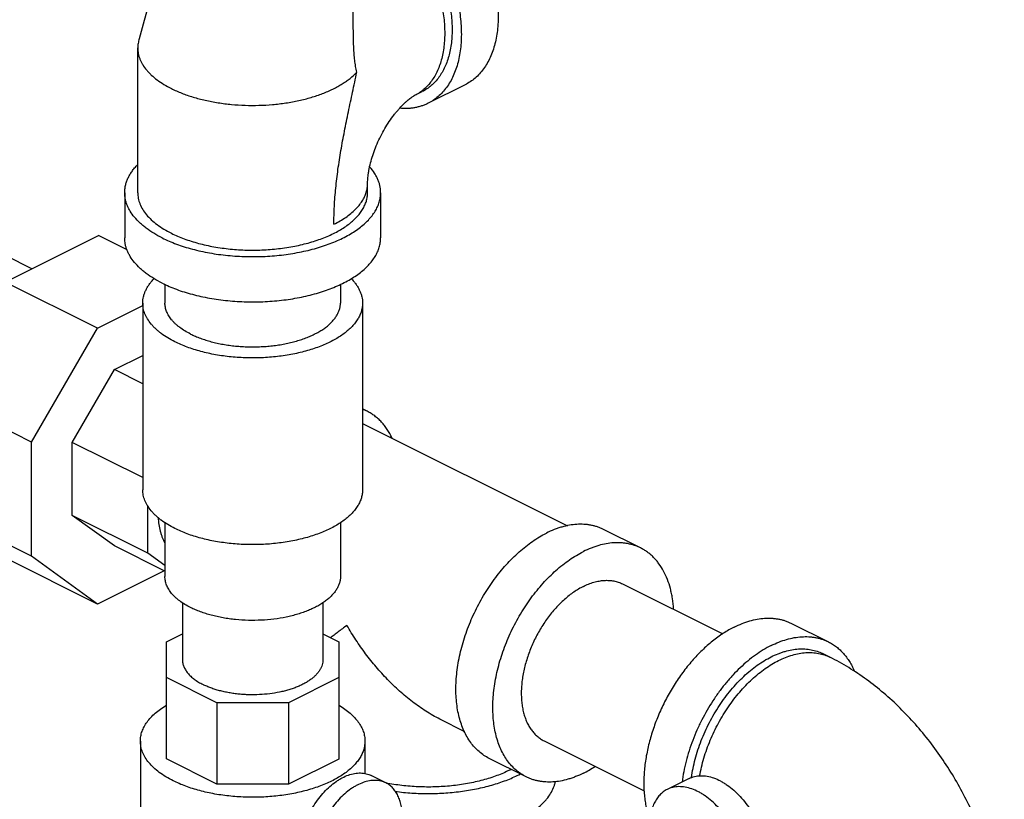
# Model space of a CAD drawing. Units: inches. Extents: x -16.7 to 75.6, y -23 to 55.8.
# Drawn here: x 50.3 to 56.2, y 41.9 to 46.6 of the extents above; entities that cross this region are included whole.
import ezdxf

# ---------------------------------------------------------------- set-up
doc = ezdxf.new("R2010")
doc.units = ezdxf.units.IN
doc.header["$LTSCALE"] = 1.87
doc.header["$MEASUREMENT"] = 0
doc.layers.get('0').update_dxf_attribs({"linetype": 'CONTINUOUS'})

msp = doc.modelspace()

# ---------------------------------------------------------------- linework, layer by layer
for p, q in [((50.9982, 45.57), (50.9982, 46.4361)), ((52.9562, 46.2153), (52.7352, 46.1048)), ((52.6561, 46.1526), (52.7003, 46.1747)), ((52.3732, 45.57), (52.3732, 45.6242)), ((50.9201, 45.57), (50.9201, 45.2994)), ((52.4513, 45.57), (52.4513, 45.2994)), ((50.2053, 45.0351), (50.7636, 45.3142)), ((50.9347, 45.2287), (50.7636, 45.3142)), ((50.3653, 45.115), (50.21, 45.1927)), ((50.7577, 44.7588), (50.2053, 45.0351)), ((51.1607, 45.0217), (51.1607, 44.9099)), ((52.2107, 45.0217), (52.2107, 44.9099)), ((50.7577, 44.7588), (51.0282, 44.8941)), ((51.0282, 44.9099), (51.0282, 43.7927)), ((52.3432, 44.9099), (52.3432, 43.7927)), ((50.3629, 44.0779), (50.7577, 44.7588)), ((50.8584, 44.5115), (51.0282, 44.5964)), ((50.606, 44.0761), (50.8584, 44.5115)), ((51.0282, 44.4266), (50.8584, 44.5115)), ((50.3629, 44.0779), (49.8105, 44.3541)), ((52.3713, 44.2618), (52.3432, 44.2758)), ((52.3432, 44.1885), (53.569, 43.5756)), ((50.3629, 43.3941), (50.3629, 44.0779)), ((51.0282, 43.865), (50.606, 44.0761)), ((50.606, 43.639), (50.606, 44.0761)), ((50.3629, 43.3941), (49.8105, 43.6703)), ((51.059, 43.4125), (51.059, 43.6955)), ((51.059, 43.4125), (50.606, 43.639)), ((50.8584, 43.456), (50.606, 43.639)), ((51.1607, 43.5951), (51.1607, 43.2731)), ((52.2107, 43.5963), (52.2107, 43.2731)), ((54.0065, 43.4442), (53.7855, 43.5547)), ((51.1607, 43.3049), (50.8584, 43.456)), ((50.7577, 43.108), (50.2053, 43.3842)), ((50.7577, 43.108), (50.3629, 43.3941)), ((51.1607, 43.3387), (51.059, 43.4125)), ((51.1561, 43.3072), (50.7577, 43.108)), ((53.8989, 43.229), (54.4978, 42.9295)), ((51.2657, 43.116), (51.2657, 42.7753)), ((52.1057, 43.116), (52.1057, 42.7753)), ((54.9096, 42.9926), (55.1305, 42.8822)), ((51.1701, 42.8816), (51.2657, 42.9294)), ((52.1057, 42.9299), (52.2013, 42.8821)), ((51.1701, 42.1813), (51.1701, 42.8816)), ((52.2013, 42.8821), (52.2013, 42.1809)), ((55.1398, 42.7902), (55.0956, 42.8123)), ((51.4713, 42.5179), (51.1701, 42.6685)), ((52.2013, 42.668), (51.9011, 42.5179)), ((51.9011, 42.5179), (51.4713, 42.5179)), ((51.4713, 42.5179), (51.4713, 42.0308)), ((51.9011, 42.5179), (51.9011, 42.0308)), ((52.8042, 42.4207), (52.9532, 42.3462)), ((51.0138, 42.2881), (51.0138, 41.1515)), ((52.3576, 42.2881), (52.3576, 42.0931)), ((53.4293, 42.2898), (54.0289, 41.99)), ((51.4713, 42.0308), (51.1701, 42.1813)), ((52.2013, 42.1809), (51.9011, 42.0308)), ((53.3217, 42.0746), (53.1007, 42.1851)), ((52.4832, 42.038), (52.3948, 42.0822)), ((54.2968, 42.0646), (54.166, 41.9992)), ((51.9011, 42.0308), (51.4713, 42.0308))]:
    msp.add_line(p, q)
msp.add_lwpolyline([(51.1191, 47.1432), (51.1103, 46.9748), (51.0706, 46.727), (51.0071, 46.4911)])
for centre, radius, start, end in [((52.2426, 44.0044), 0.2877, 63.43785, 69.49577), ((52.9257, 42.7074), 0.663, 296.56085, 297.52539)]:
    msp.add_arc(centre, radius, start, end)
for points, knots in [([(52.6138, 47.5631), (52.6279, 47.5561), (52.6561, 47.5406), (52.6974, 47.5141), (52.7381, 47.4839), (52.7782, 47.4503), (52.8172, 47.4135), (52.8551, 47.3737), (52.8915, 47.3311), (52.9263, 47.286), (52.9593, 47.2386), (52.9903, 47.1893), (53.019, 47.1382), (53.0454, 47.0857), (53.0692, 47.0322), (53.0903, 46.9778), (53.1087, 46.923), (53.1241, 46.8681), (53.1366, 46.8134), (53.146, 46.7591), (53.1522, 46.7057), (53.1553, 46.6535), (53.1553, 46.6026), (53.152, 46.5535), (53.1456, 46.5065), (53.136, 46.4617), (53.1234, 46.4195), (53.1077, 46.3801), (53.0891, 46.3437), (53.0677, 46.3106), (53.0436, 46.281), (53.0169, 46.255), (52.9879, 46.2328), (52.9669, 46.2207), (52.9562, 46.2153)], [0, 0, 0, 0, 0.029371, 0.059825, 0.091299, 0.123731, 0.157054, 0.191176, 0.225994, 0.261395, 0.297259, 0.333459, 0.369866, 0.406345, 0.442762, 0.478985, 0.514881, 0.550324, 0.585193, 0.619376, 0.652768, 0.685278, 0.716829, 0.74736, 0.776828, 0.805213, 0.832519, 0.858777, 0.88405, 0.90843, 0.932044, 0.955051, 0.977634, 1, 1, 1, 1]), ([(52.3928, 47.4527), (52.4069, 47.4456), (52.4351, 47.4301), (52.4764, 47.4036), (52.5172, 47.3734), (52.5572, 47.3399), (52.5962, 47.3031), (52.6341, 47.2632), (52.6705, 47.2207), (52.7054, 47.1755), (52.7383, 47.1281), (52.7693, 47.0788), (52.798, 47.0277), (52.8244, 46.9752), (52.8482, 46.9217), (52.8694, 46.8673), (52.8877, 46.8125), (52.9032, 46.7576), (52.9156, 46.7029), (52.925, 46.6486), (52.9313, 46.5952), (52.9344, 46.543), (52.9343, 46.4921), (52.931, 46.443), (52.9246, 46.396), (52.915, 46.3512), (52.9024, 46.309), (52.8868, 46.2696), (52.8682, 46.2332), (52.8468, 46.2001), (52.8227, 46.1705), (52.796, 46.1445), (52.7669, 46.1223), (52.7459, 46.1102), (52.7352, 46.1048)], [0, 0, 0, 0, 0.029371, 0.059825, 0.091299, 0.123731, 0.157054, 0.191176, 0.225994, 0.261395, 0.297259, 0.333459, 0.369866, 0.406345, 0.442762, 0.478985, 0.514881, 0.550324, 0.585193, 0.619376, 0.652768, 0.685278, 0.716829, 0.74736, 0.776828, 0.805213, 0.832519, 0.858777, 0.88405, 0.90843, 0.932044, 0.955051, 0.977634, 1, 1, 1, 1]), ([(52.3928, 47.385), (52.4055, 47.3787), (52.4308, 47.3648), (52.4679, 47.3409), (52.5045, 47.3139), (52.5404, 47.2837), (52.5755, 47.2507), (52.6095, 47.2149), (52.6422, 47.1767), (52.6735, 47.1362), (52.7031, 47.0936), (52.7309, 47.0493), (52.7567, 47.0034), (52.7803, 46.9563), (52.8017, 46.9082), (52.8207, 46.8594), (52.8372, 46.8102), (52.8511, 46.7609), (52.8623, 46.7118), (52.8707, 46.6631), (52.8763, 46.6151), (52.8791, 46.5682), (52.879, 46.5225), (52.8761, 46.4784), (52.8703, 46.4362), (52.8618, 46.396), (52.8504, 46.3581), (52.8364, 46.3227), (52.8197, 46.29), (52.8005, 46.2603), (52.7788, 46.2337), (52.7549, 46.2104), (52.7287, 46.1904), (52.7099, 46.1795), (52.7003, 46.1747)], [0, 0, 0, 0, 0.029372, 0.059826, 0.091297, 0.12373, 0.157053, 0.191175, 0.225992, 0.261392, 0.297256, 0.333456, 0.369862, 0.406341, 0.442759, 0.478981, 0.514877, 0.55032, 0.585189, 0.619371, 0.652764, 0.685274, 0.716826, 0.747357, 0.776825, 0.80521, 0.832517, 0.858776, 0.884049, 0.908429, 0.932044, 0.955051, 0.977634, 1, 1, 1, 1]), ([(52.3486, 47.3629), (52.3613, 47.3566), (52.3866, 47.3427), (52.4237, 47.3188), (52.4603, 47.2918), (52.4962, 47.2616), (52.5313, 47.2286), (52.5653, 47.1928), (52.598, 47.1546), (52.6399, 47.1002), (52.6879, 47.0275), (52.7372, 46.9348), (52.7775, 46.8382), (52.8031, 46.7557), (52.8181, 46.6896), (52.8265, 46.6409), (52.8321, 46.593), (52.8349, 46.5461), (52.8348, 46.5004), (52.8319, 46.4563), (52.8261, 46.4141), (52.8176, 46.3739), (52.8062, 46.336), (52.7922, 46.3006), (52.7755, 46.2679), (52.7563, 46.2382), (52.7346, 46.2116), (52.7145, 46.192), (52.6975, 46.1782), (52.6798, 46.1656), (52.6657, 46.1574), (52.6561, 46.1526)], [0, 0, 0, 0, 0.029376, 0.059831, 0.091304, 0.123739, 0.157065, 0.191189, 0.226009, 0.261412, 0.333461, 0.406331, 0.478955, 0.550278, 0.58515, 0.619335, 0.652729, 0.685242, 0.716796, 0.747329, 0.776799, 0.805187, 0.832495, 0.858756, 0.88403, 0.908413, 0.932029, 0.955037, 0.966375, 0.977632, 1, 1, 1, 1]), ([(52.3085, 46.2904), (52.3059, 46.3022), (52.3014, 46.3262), (52.2964, 46.3627), (52.2929, 46.3998), (52.2905, 46.4372), (52.2891, 46.4749), (52.2883, 46.5126), (52.2879, 46.5502), (52.2877, 46.6002), (52.2874, 46.6623), (52.2859, 46.7361), (52.2819, 46.8085), (52.2767, 46.8562), (52.2732, 46.8797)], [0, 0, 0, 0, 0.061317, 0.123748, 0.186858, 0.250392, 0.314149, 0.377966, 0.441726, 0.505331, 0.631769, 0.756713, 0.879634, 1, 1, 1, 1]), ([(51.0071, 46.4911), (51.0056, 46.4866), (51.003, 46.4775), (51.0003, 46.4637), (50.9986, 46.4499), (50.9982, 46.4407), (50.9982, 46.4361)], [0, 0, 0, 0, 0.254083, 0.504692, 0.752941, 1, 1, 1, 1]), ([(50.9982, 46.4361), (50.9982, 46.4304), (50.9988, 46.4191), (51.0013, 46.4022), (51.0054, 46.3854), (51.0112, 46.3688), (51.0187, 46.3522), (51.0309, 46.3302), (51.0463, 46.3089), (51.0642, 46.2887), (51.0849, 46.2683), (51.1145, 46.2438), (51.1548, 46.2168), (51.1842, 46.2007), (51.1996, 46.193)], [0, 0, 0, 0, 0.050894, 0.102153, 0.154132, 0.207163, 0.261549, 0.317562, 0.435269, 0.497393, 0.561841, 0.697972, 0.844051, 1, 1, 1, 1]), ([(51.1996, 46.193), (51.2095, 46.188), (51.2298, 46.1785), (51.2615, 46.1653), (51.2946, 46.1531), (51.3413, 46.138), (51.4026, 46.1219), (51.4794, 46.1073), (51.5591, 46.0973), (51.6406, 46.0922), (51.7227, 46.092), (51.8043, 46.0966), (51.8843, 46.1061), (51.9614, 46.1202), (52.0231, 46.136), (52.0701, 46.1508), (52.1035, 46.1628), (52.1355, 46.1758), (52.1658, 46.1897), (52.1944, 46.2045), (52.2212, 46.2202), (52.2461, 46.2366), (52.276, 46.2589), (52.2963, 46.2774), (52.3085, 46.2904)], [0, 0, 0, 0, 0.028352, 0.057664, 0.087886, 0.11896, 0.183386, 0.25036, 0.319216, 0.389235, 0.459671, 0.529765, 0.598768, 0.665959, 0.730665, 0.761901, 0.792297, 0.821793, 0.850338, 0.877889, 0.904413, 0.929889, 0.954309, 1, 1, 1, 1]), ([(52.1718, 45.3811), (52.1719, 45.3988), (52.1723, 45.4345), (52.1752, 45.5068), (52.1822, 45.5986), (52.1956, 45.7101), (52.2135, 45.8234), (52.2348, 45.9382), (52.2587, 46.0544), (52.2838, 46.1719), (52.3004, 46.2507), (52.3085, 46.2904)], [0, 0, 0, 0, 0.057783, 0.116309, 0.235508, 0.357452, 0.481956, 0.608792, 0.737668, 0.86822, 1, 1, 1, 1]), ([(52.3732, 45.6242), (52.3732, 45.6285), (52.3734, 45.6378), (52.3743, 45.6527), (52.3759, 45.6692), (52.3783, 45.6872), (52.3815, 45.7065), (52.3872, 45.7344), (52.3967, 45.7712), (52.4116, 45.8166), (52.4299, 45.8629), (52.4515, 45.9089), (52.4758, 45.9534), (52.5021, 45.9954), (52.5254, 46.028), (52.5445, 46.052), (52.5626, 46.0733), (52.5806, 46.0926), (52.5983, 46.1095), (52.6103, 46.1202), (52.6213, 46.1293), (52.6311, 46.1368), (52.6396, 46.1428), (52.6465, 46.1472), (52.6519, 46.1504), (52.6549, 46.152), (52.6561, 46.1526)], [0, 0, 0, 0, 0.021069, 0.045141, 0.072002, 0.101405, 0.133096, 0.166818, 0.239323, 0.316964, 0.397896, 0.480378, 0.56272, 0.643229, 0.720149, 0.756689, 0.791624, 0.855651, 0.884239, 0.910197, 0.933294, 0.953324, 0.970106, 0.983491, 0.993416, 1, 1, 1, 1]), ([(52.7352, 46.1048), (52.7289, 46.1017), (52.7161, 46.0958), (52.6961, 46.0885), (52.6756, 46.0825), (52.6545, 46.0781), (52.6329, 46.075), (52.6031, 46.0729), (52.5805, 46.0735), (52.5655, 46.0749)], [0, 0, 0, 0, 0.120959, 0.242325, 0.364499, 0.487864, 0.612787, 0.739609, 1, 1, 1, 1]), ([(50.9201, 45.57), (50.9201, 45.5773), (50.9209, 45.5918), (50.9246, 45.6135), (50.9308, 45.6351), (50.9394, 45.6564), (50.9504, 45.6774), (50.9638, 45.6981), (50.9795, 45.7183), (50.9912, 45.7312), (50.9973, 45.7376)], [0, 0, 0, 0, 0.114708, 0.230508, 0.34845, 0.469503, 0.594519, 0.724231, 0.859238, 1, 1, 1, 1]), ([(52.4513, 45.57), (52.4513, 45.5766), (52.4507, 45.5898), (52.4476, 45.6095), (52.4425, 45.6291), (52.4354, 45.6486), (52.4263, 45.6678), (52.4113, 45.6935), (52.3975, 45.7116), (52.3874, 45.7232)], [0, 0, 0, 0, 0.116252, 0.233419, 0.352385, 0.473981, 0.598954, 0.727957, 1, 1, 1, 1]), ([(52.3654, 45.5726), (52.368, 45.581), (52.3719, 45.5981), (52.3732, 45.6155), (52.3732, 45.6242)], [0, 0, 0, 0, 0.50414, 1, 1, 1, 1]), ([(51.1443, 45.2993), (51.1272, 45.3079), (51.0945, 45.3258), (51.0564, 45.3513), (51.0291, 45.3729), (51.0048, 45.3942), (50.9783, 45.422), (50.9565, 45.4521), (50.9429, 45.4767), (50.9346, 45.4951), (50.9281, 45.5136), (50.9235, 45.5324), (50.9207, 45.5512), (50.9201, 45.5638), (50.9201, 45.57)], [0, 0, 0, 0, 0.155917, 0.302043, 0.371365, 0.438219, 0.564722, 0.682435, 0.738447, 0.792835, 0.845866, 0.897845, 0.949105, 1, 1, 1, 1]), ([(50.9982, 45.57), (50.9982, 45.5644), (50.9988, 45.5531), (51.0013, 45.5362), (51.0054, 45.5194), (51.0133, 45.4969), (51.0274, 45.469), (51.0505, 45.4371), (51.0796, 45.4066), (51.1145, 45.3777), (51.1548, 45.3508), (51.1842, 45.3347), (51.1996, 45.327)], [0, 0, 0, 0, 0.050902, 0.10217, 0.154157, 0.207195, 0.317517, 0.435247, 0.561773, 0.697916, 0.844055, 1, 1, 1, 1]), ([(51.1443, 45.2993), (51.1579, 45.2926), (51.186, 45.2795), (51.23, 45.262), (51.2765, 45.2461), (51.3252, 45.2319), (51.3758, 45.2196), (51.4281, 45.2092), (51.4817, 45.2007), (51.5551, 45.192), (51.6483, 45.1863), (51.7604, 45.1877), (51.8709, 45.1972), (51.9606, 45.2119), (52.0296, 45.2276), (52.0789, 45.2412), (52.1262, 45.2565), (52.171, 45.2735), (52.2132, 45.2921), (52.2526, 45.3122), (52.289, 45.3337), (52.3221, 45.3565), (52.3517, 45.3805), (52.3778, 45.4055), (52.4001, 45.4314), (52.4186, 45.4581), (52.4332, 45.4855), (52.4436, 45.5134), (52.4499, 45.5416), (52.4513, 45.5606), (52.4513, 45.57)], [0, 0, 0, 0, 0.030661, 0.062599, 0.095703, 0.129868, 0.164989, 0.200941, 0.237588, 0.274788, 0.350246, 0.426113, 0.501162, 0.574193, 0.609606, 0.644105, 0.677573, 0.709902, 0.741001, 0.770796, 0.799231, 0.826276, 0.851926, 0.87621, 0.899193, 0.920984, 0.941735, 0.96165, 0.980977, 1, 1, 1, 1]), ([(51.1996, 45.327), (51.2118, 45.3209), (51.237, 45.3092), (51.2765, 45.2934), (51.3183, 45.2791), (51.362, 45.2664), (51.4074, 45.2554), (51.4544, 45.246), (51.5026, 45.2384), (51.5518, 45.2325), (51.6017, 45.2285), (51.652, 45.2264), (51.7026, 45.2261), (51.753, 45.2276), (51.8031, 45.231), (51.8526, 45.2362), (51.9012, 45.2433), (51.9486, 45.2521), (51.9945, 45.2626), (52.0388, 45.2747), (52.0812, 45.2885), (52.1215, 45.3038), (52.1594, 45.3205), (52.1948, 45.3385), (52.2274, 45.3579), (52.2571, 45.3783), (52.2838, 45.3998), (52.3072, 45.4223), (52.3241, 45.442), (52.3359, 45.458), (52.3462, 45.4739), (52.3569, 45.4941), (52.3663, 45.5192), (52.372, 45.5445), (52.3732, 45.5616), (52.3732, 45.57)], [0, 0, 0, 0, 0.030661, 0.062597, 0.095697, 0.129861, 0.164981, 0.200931, 0.237576, 0.274774, 0.312379, 0.350241, 0.388205, 0.426117, 0.463824, 0.501175, 0.53802, 0.574216, 0.609627, 0.644124, 0.677589, 0.709916, 0.741013, 0.770806, 0.799239, 0.826281, 0.851929, 0.876211, 0.899192, 0.910231, 0.920989, 0.941739, 0.961653, 0.980978, 1, 1, 1, 1]), ([(52.1719, 45.3811), (52.1844, 45.3874), (52.2085, 45.4003), (52.2423, 45.4217), (52.2726, 45.4444), (52.2992, 45.4682), (52.322, 45.493), (52.3409, 45.5187), (52.3556, 45.5451), (52.3627, 45.5635), (52.3654, 45.5726)], [0, 0, 0, 0, 0.150531, 0.29352, 0.428735, 0.55628, 0.676477, 0.789876, 0.897329, 1, 1, 1, 1]), ([(51.1443, 45.0287), (51.1272, 45.0373), (51.0945, 45.0552), (51.0564, 45.0807), (51.0291, 45.1022), (51.0048, 45.1236), (50.9783, 45.1514), (50.9565, 45.1815), (50.9429, 45.2061), (50.9346, 45.2244), (50.9281, 45.243), (50.9235, 45.2617), (50.9207, 45.2805), (50.9201, 45.2931), (50.9201, 45.2994)], [0, 0, 0, 0, 0.155917, 0.302043, 0.371365, 0.438219, 0.564722, 0.682435, 0.738447, 0.792835, 0.845866, 0.897845, 0.949105, 1, 1, 1, 1]), ([(51.1443, 45.0287), (51.1579, 45.0219), (51.186, 45.0089), (51.23, 44.9913), (51.2765, 44.9754), (51.3252, 44.9613), (51.3758, 44.949), (51.4281, 44.9385), (51.4817, 44.9301), (51.5551, 44.9214), (51.6483, 44.9157), (51.7604, 44.917), (51.8709, 44.9265), (51.9606, 44.9412), (52.0296, 44.957), (52.0789, 44.9705), (52.1262, 44.9858), (52.171, 45.0029), (52.2132, 45.0215), (52.2526, 45.0416), (52.289, 45.0631), (52.3221, 45.0859), (52.3517, 45.1099), (52.3778, 45.1349), (52.4001, 45.1608), (52.4186, 45.1875), (52.4332, 45.2149), (52.4436, 45.2427), (52.4499, 45.271), (52.4513, 45.29), (52.4513, 45.2994)], [0, 0, 0, 0, 0.030661, 0.062599, 0.095703, 0.129868, 0.164989, 0.200941, 0.237588, 0.274788, 0.350246, 0.426113, 0.501162, 0.574193, 0.609606, 0.644105, 0.677573, 0.709902, 0.741001, 0.770796, 0.799231, 0.826276, 0.851926, 0.87621, 0.899193, 0.920984, 0.941735, 0.96165, 0.980977, 1, 1, 1, 1]), ([(51.0282, 44.9099), (51.0282, 44.9162), (51.029, 44.9289), (51.0323, 44.9479), (51.0377, 44.9667), (51.0454, 44.9853), (51.0552, 45.0037), (51.0671, 45.0217), (51.081, 45.0393), (51.0914, 45.0506), (51.0969, 45.0561)], [0, 0, 0, 0, 0.114412, 0.229952, 0.347701, 0.468653, 0.593688, 0.723542, 0.858825, 1, 1, 1, 1]), ([(52.2746, 45.0561), (52.2801, 45.0506), (52.2905, 45.0393), (52.3044, 45.0217), (52.3163, 45.0037), (52.326, 44.9853), (52.3337, 44.9667), (52.3392, 44.9479), (52.3425, 44.9289), (52.3432, 44.9162), (52.3432, 44.9099)], [0, 0, 0, 0, 0.141175, 0.276461, 0.406316, 0.531348, 0.6523, 0.770049, 0.885589, 1, 1, 1, 1]), ([(51.2208, 44.6774), (51.206, 44.6848), (51.178, 44.7002), (51.1453, 44.722), (51.1218, 44.7405), (51.1059, 44.7546), (51.0914, 44.769), (51.0742, 44.7883), (51.0595, 44.8086), (51.0478, 44.8297), (51.0407, 44.8455), (51.0351, 44.8614), (51.0311, 44.8775), (51.0288, 44.8937), (51.0282, 44.9045), (51.0282, 44.9099)], [0, 0, 0, 0, 0.15592, 0.302022, 0.371338, 0.438187, 0.50263, 0.564752, 0.682455, 0.738464, 0.792848, 0.845875, 0.897852, 0.949108, 1, 1, 1, 1]), ([(51.3145, 44.7242), (51.3027, 44.7301), (51.2803, 44.7424), (51.2542, 44.7599), (51.2355, 44.7746), (51.2228, 44.7859), (51.2111, 44.7974), (51.1974, 44.8128), (51.1857, 44.829), (51.1763, 44.8459), (51.1707, 44.8585), (51.1662, 44.8712), (51.1631, 44.884), (51.1611, 44.8969), (51.1607, 44.9055), (51.1607, 44.9098)], [0, 0, 0, 0, 0.155912, 0.30202, 0.371337, 0.438186, 0.502627, 0.564749, 0.682454, 0.738463, 0.792848, 0.845876, 0.897852, 0.949109, 1, 1, 1, 1]), ([(52.3432, 44.9099), (52.3432, 44.9058), (52.3429, 44.8977), (52.3416, 44.8856), (52.3393, 44.8735), (52.3351, 44.8574), (52.3276, 44.8373), (52.3173, 44.8179), (52.3075, 44.8027), (52.2963, 44.7874), (52.2801, 44.7686), (52.2577, 44.7471), (52.2322, 44.7265), (52.2038, 44.7069), (52.1726, 44.6885), (52.1387, 44.6712), (52.1025, 44.6552), (52.064, 44.6406), (52.0234, 44.6274), (51.981, 44.6158), (51.9371, 44.6058), (51.8917, 44.5973), (51.8453, 44.5906), (51.798, 44.5856), (51.7501, 44.5824), (51.7018, 44.5809), (51.6535, 44.5812), (51.6053, 44.5833), (51.5576, 44.5871), (51.5105, 44.5927), (51.4644, 44.6), (51.4195, 44.6089), (51.3761, 44.6195), (51.3343, 44.6317), (51.2944, 44.6453), (51.2566, 44.6604), (51.2324, 44.6716), (51.2208, 44.6774)], [0, 0, 0, 0, 0.009498, 0.019034, 0.028646, 0.038371, 0.058285, 0.079035, 0.089792, 0.100831, 0.123813, 0.148094, 0.173742, 0.200785, 0.229218, 0.25901, 0.290106, 0.322432, 0.355897, 0.390393, 0.425803, 0.461999, 0.498843, 0.536192, 0.573898, 0.611809, 0.649772, 0.687632, 0.725236, 0.762433, 0.799076, 0.835025, 0.870144, 0.904307, 0.937405, 0.969338, 1, 1, 1, 1]), ([(51.3145, 44.7242), (51.3238, 44.7196), (51.3431, 44.7107), (51.3733, 44.6986), (51.4051, 44.6877), (51.4385, 44.678), (51.4732, 44.6696), (51.509, 44.6624), (51.5459, 44.6566), (51.5834, 44.6521), (51.6215, 44.6491), (51.66, 44.6474), (51.6986, 44.6472), (51.7371, 44.6484), (51.7754, 44.651), (51.8132, 44.655), (51.8502, 44.6603), (51.8864, 44.667), (51.9215, 44.6751), (51.9554, 44.6844), (51.9878, 44.6949), (52.0185, 44.7065), (52.0475, 44.7193), (52.0745, 44.7331), (52.0994, 44.7478), (52.1221, 44.7635), (52.1424, 44.7799), (52.1603, 44.797), (52.1756, 44.8148), (52.1883, 44.8331), (52.1983, 44.8519), (52.2054, 44.871), (52.2098, 44.8904), (52.2107, 44.9034), (52.2107, 44.9099)], [0, 0, 0, 0, 0.030662, 0.062597, 0.095698, 0.129862, 0.164982, 0.200933, 0.237578, 0.274776, 0.312382, 0.350244, 0.388208, 0.426121, 0.463828, 0.501179, 0.538024, 0.574221, 0.609632, 0.64413, 0.677595, 0.709922, 0.741019, 0.770812, 0.799245, 0.826288, 0.851936, 0.876219, 0.8992, 0.920989, 0.941739, 0.961653, 0.980978, 1, 1, 1, 1]), ([(52.5199, 44.1018), (52.5157, 44.1109), (52.5067, 44.1284), (52.4915, 44.1534), (52.4749, 44.1765), (52.4568, 44.1977), (52.4374, 44.2169), (52.4166, 44.2341), (52.3946, 44.2492), (52.3792, 44.2578), (52.3713, 44.2618)], [0, 0, 0, 0, 0.134505, 0.265458, 0.393202, 0.518136, 0.640733, 0.761521, 0.881073, 1, 1, 1, 1]), ([(51.2208, 43.5602), (51.206, 43.5676), (51.178, 43.583), (51.1453, 43.6049), (51.1218, 43.6233), (51.1059, 43.6374), (51.0914, 43.6518), (51.0742, 43.6711), (51.0595, 43.6914), (51.0478, 43.7125), (51.0407, 43.7283), (51.0351, 43.7443), (51.0311, 43.7603), (51.0288, 43.7765), (51.0282, 43.7873), (51.0282, 43.7927)], [0, 0, 0, 0, 0.155912, 0.30202, 0.371337, 0.438186, 0.502627, 0.564749, 0.682454, 0.738463, 0.792848, 0.845876, 0.897852, 0.949109, 1, 1, 1, 1]), ([(52.3432, 43.7927), (52.3432, 43.7846), (52.342, 43.7683), (52.3366, 43.7441), (52.3276, 43.7201), (52.3151, 43.6966), (52.2993, 43.6737), (52.2801, 43.6514), (52.2577, 43.6299), (52.2322, 43.6094), (52.2038, 43.5898), (52.1726, 43.5713), (52.1388, 43.554), (52.1025, 43.538), (52.064, 43.5234), (52.0234, 43.5103), (51.9811, 43.4986), (51.9371, 43.4886), (51.8918, 43.4802), (51.8453, 43.4735), (51.798, 43.4685), (51.7501, 43.4652), (51.7018, 43.4637), (51.6535, 43.464), (51.6053, 43.4661), (51.5576, 43.4699), (51.5106, 43.4755), (51.4645, 43.4828), (51.4196, 43.4918), (51.3761, 43.5023), (51.3343, 43.5145), (51.2944, 43.5281), (51.2566, 43.5432), (51.2324, 43.5544), (51.2208, 43.5602)], [0, 0, 0, 0, 0.019022, 0.038347, 0.058261, 0.079011, 0.1008, 0.123781, 0.148064, 0.173712, 0.200755, 0.229188, 0.258981, 0.290078, 0.322405, 0.35587, 0.390368, 0.425779, 0.461976, 0.498821, 0.536172, 0.573879, 0.611792, 0.649756, 0.687618, 0.725224, 0.762422, 0.799067, 0.835018, 0.870138, 0.904302, 0.937403, 0.969338, 1, 1, 1, 1]), ([(51.1197, 43.6268), (51.1206, 43.6125), (51.1236, 43.5847), (51.1306, 43.5507), (51.138, 43.5251), (51.1464, 43.5012), (51.1541, 43.4841), (51.1599, 43.4732)], [0, 0, 0, 0, 0.268764, 0.524894, 0.648255, 0.768512, 1, 1, 1, 1]), ([(53.7855, 43.5547), (53.7795, 43.5577), (53.7673, 43.5632), (53.7484, 43.5703), (53.729, 43.5761), (53.709, 43.5806), (53.6886, 43.5838), (53.6605, 43.5863), (53.6242, 43.5861), (53.5798, 43.5806), (53.5424, 43.5718), (53.5122, 43.5622), (53.4811, 43.5508), (53.4582, 43.5405), (53.4431, 43.5329)], [0, 0, 0, 0, 0.056413, 0.112997, 0.169922, 0.22735, 0.285438, 0.344332, 0.464996, 0.590306, 0.720974, 0.788504, 0.857527, 1, 1, 1, 1]), ([(53.1007, 42.1851), (53.09, 42.1904), (53.0691, 42.2026), (53.04, 42.2248), (53.0133, 42.2508), (52.9892, 42.2804), (52.9678, 42.3135), (52.9492, 42.3499), (52.9335, 42.3893), (52.9209, 42.4315), (52.9113, 42.4762), (52.9049, 42.5233), (52.9017, 42.5724), (52.9016, 42.6232), (52.9047, 42.6755), (52.9109, 42.7289), (52.9203, 42.7832), (52.9328, 42.8379), (52.9482, 42.8928), (52.9666, 42.9476), (52.9877, 43.0019), (53.0116, 43.0555), (53.0379, 43.108), (53.0667, 43.159), (53.0976, 43.2084), (53.1306, 43.2558), (53.1654, 43.3009), (53.2018, 43.3435), (53.2397, 43.3833), (53.2788, 43.4201), (53.3188, 43.4537), (53.3596, 43.4839), (53.4008, 43.5104), (53.429, 43.5259), (53.4431, 43.5329)], [0, 0, 0, 0, 0.022366, 0.044949, 0.067956, 0.09157, 0.11595, 0.141223, 0.167481, 0.194787, 0.223172, 0.25264, 0.283171, 0.314722, 0.347232, 0.380624, 0.414807, 0.449676, 0.485119, 0.521015, 0.557238, 0.593655, 0.630134, 0.666541, 0.702741, 0.738605, 0.774006, 0.808824, 0.842946, 0.876269, 0.908701, 0.940175, 0.970629, 1, 1, 1, 1]), ([(54.0065, 43.4442), (54.0005, 43.4472), (53.9883, 43.4528), (53.9694, 43.4598), (53.95, 43.4656), (53.93, 43.4701), (53.9096, 43.4733), (53.8815, 43.4759), (53.8452, 43.4757), (53.8008, 43.4701), (53.7634, 43.4613), (53.7332, 43.4518), (53.7021, 43.4403), (53.6792, 43.43), (53.6641, 43.4224)], [0, 0, 0, 0, 0.056413, 0.112997, 0.169922, 0.22735, 0.285438, 0.344332, 0.464996, 0.590306, 0.720974, 0.788504, 0.857527, 1, 1, 1, 1]), ([(53.3217, 42.0746), (53.311, 42.08), (53.29, 42.0921), (53.2609, 42.1143), (53.2343, 42.1403), (53.2101, 42.1699), (53.1887, 42.203), (53.1702, 42.2394), (53.1545, 42.2788), (53.1419, 42.321), (53.1323, 42.3658), (53.1259, 42.4128), (53.1226, 42.4619), (53.1225, 42.5128), (53.1256, 42.565), (53.1319, 42.6184), (53.1413, 42.6727), (53.1537, 42.7274), (53.1692, 42.7823), (53.1876, 42.8371), (53.2087, 42.8915), (53.2325, 42.945), (53.2589, 42.9975), (53.2876, 43.0486), (53.3186, 43.0979), (53.3516, 43.1453), (53.3864, 43.1904), (53.4228, 43.233), (53.4607, 43.2728), (53.4997, 43.3096), (53.5398, 43.3432), (53.5805, 43.3734), (53.6218, 43.3999), (53.65, 43.4154), (53.6641, 43.4224)], [0, 0, 0, 0, 0.022366, 0.044949, 0.067956, 0.09157, 0.11595, 0.141223, 0.167481, 0.194787, 0.223172, 0.25264, 0.283171, 0.314722, 0.347232, 0.380624, 0.414807, 0.449676, 0.485119, 0.521015, 0.557238, 0.593655, 0.630134, 0.666541, 0.702741, 0.738605, 0.774006, 0.808824, 0.842946, 0.876269, 0.908701, 0.940175, 0.970629, 1, 1, 1, 1]), ([(54.204, 43.0782), (54.2027, 43.0994), (54.1994, 43.1308), (54.192, 43.1716), (54.183, 43.2101), (54.1686, 43.2554), (54.1458, 43.3054), (54.1223, 43.3429), (54.1012, 43.3697), (54.0843, 43.388), (54.0664, 43.4046), (54.0475, 43.4196), (54.0275, 43.4329), (54.0136, 43.4406), (54.0065, 43.4442)], [0, 0, 0, 0, 0.146391, 0.216994, 0.285842, 0.418278, 0.544073, 0.663902, 0.721931, 0.778891, 0.834968, 0.890364, 0.945299, 1, 1, 1, 1]), ([(51.3145, 43.0875), (51.3027, 43.0933), (51.2803, 43.1056), (51.2542, 43.1231), (51.2355, 43.1379), (51.2188, 43.1525), (51.2006, 43.1716), (51.183, 43.1959), (51.1722, 43.2172), (51.1662, 43.2344), (51.1631, 43.2472), (51.1611, 43.2601), (51.1607, 43.2688), (51.1607, 43.2731)], [0, 0, 0, 0, 0.155932, 0.302072, 0.371401, 0.438261, 0.564776, 0.682501, 0.792815, 0.845851, 0.897835, 0.9491, 1, 1, 1, 1]), ([(52.2107, 43.2731), (52.2107, 43.2666), (52.2097, 43.2536), (52.2054, 43.2342), (52.1982, 43.2151), (52.1883, 43.1963), (52.1756, 43.178), (52.1603, 43.1602), (52.1424, 43.1431), (52.1221, 43.1267), (52.0994, 43.111), (52.0745, 43.0963), (52.0475, 43.0825), (52.0185, 43.0697), (51.9877, 43.0581), (51.9554, 43.0476), (51.9215, 43.0383), (51.8742, 43.0275), (51.8127, 43.0174), (51.7369, 43.0109), (51.6601, 43.0099), (51.5962, 43.0138), (51.5458, 43.0198), (51.509, 43.0256), (51.4732, 43.0328), (51.4385, 43.0412), (51.4051, 43.0509), (51.3732, 43.0618), (51.3431, 43.0739), (51.3238, 43.0828), (51.3145, 43.0875)], [0, 0, 0, 0, 0.019023, 0.03835, 0.058265, 0.079016, 0.100807, 0.12379, 0.148074, 0.173724, 0.200769, 0.229204, 0.258999, 0.290098, 0.322427, 0.355895, 0.390394, 0.425807, 0.498838, 0.573887, 0.649754, 0.725212, 0.762412, 0.799059, 0.835011, 0.870132, 0.904297, 0.937401, 0.969339, 1, 1, 1, 1]), ([(53.6641, 43.2141), (53.6745, 43.2192), (53.6952, 43.2286), (53.7267, 43.2394), (53.7529, 43.2456), (53.7735, 43.2487), (53.7934, 43.2506), (53.8179, 43.2507), (53.8418, 43.2478), (53.8601, 43.2437), (53.8734, 43.2397), (53.8864, 43.2348), (53.8948, 43.231), (53.8989, 43.229)], [0, 0, 0, 0, 0.142471, 0.278998, 0.409678, 0.47299, 0.535043, 0.655711, 0.772639, 0.83007, 0.886998, 0.943585, 1, 1, 1, 1]), ([(53.6641, 43.2141), (53.6544, 43.2092), (53.6351, 43.1986), (53.6068, 43.1804), (53.5788, 43.1597), (53.5514, 43.1367), (53.5246, 43.1115), (53.4986, 43.0842), (53.4737, 43.055), (53.4416, 43.0135), (53.405, 42.958), (53.3673, 42.8871), (53.3366, 42.8133), (53.3134, 42.7383), (53.3007, 42.6755), (53.2949, 42.6261), (53.2927, 42.5903), (53.2928, 42.5554), (53.295, 42.5217), (53.2995, 42.4895), (53.306, 42.4588), (53.3147, 42.4298), (53.3254, 42.4028), (53.3381, 42.3779), (53.3528, 42.3552), (53.3694, 42.3349), (53.3877, 42.317), (53.4076, 42.3018), (53.422, 42.2935), (53.4293, 42.2898)], [0, 0, 0, 0, 0.029372, 0.059831, 0.091309, 0.123746, 0.157071, 0.191197, 0.226019, 0.261424, 0.333475, 0.406349, 0.478976, 0.550301, 0.619336, 0.652732, 0.685246, 0.7168, 0.747334, 0.776805, 0.805193, 0.832501, 0.858763, 0.884038, 0.908421, 0.932037, 0.955046, 0.977631, 1, 1, 1, 1]), ([(54.5672, 42.9709), (54.5823, 42.9785), (54.6125, 42.992), (54.6585, 43.0079), (54.7039, 43.0186), (54.7483, 43.0241), (54.7846, 43.0243), (54.8126, 43.0218), (54.8331, 43.0186), (54.8531, 43.0141), (54.8725, 43.0083), (54.8914, 43.0012), (54.9036, 42.9956), (54.9096, 42.9927)], [0, 0, 0, 0, 0.142478, 0.278998, 0.409671, 0.534986, 0.655655, 0.714551, 0.772641, 0.830072, 0.886999, 0.943585, 1, 1, 1, 1]), ([(52.2499, 42.9804), (52.2407, 42.9738), (52.2229, 42.9609), (52.1972, 42.9417), (52.1734, 42.9233), (52.1581, 42.9113), (52.1507, 42.9055)], [0, 0, 0, 0, 0.272846, 0.530941, 0.77357, 1, 1, 1, 1]), ([(52.8058, 42.4199), (52.7915, 42.427), (52.7631, 42.4422), (52.7216, 42.4672), (52.6809, 42.4944), (52.6278, 42.5335), (52.5639, 42.5868), (52.5038, 42.6449), (52.4579, 42.6939), (52.4134, 42.7447), (52.3713, 42.7975), (52.3316, 42.8523), (52.2936, 42.9081), (52.2669, 42.9512), (52.2499, 42.9804)], [0, 0, 0, 0, 0.059971, 0.120589, 0.181773, 0.243441, 0.367911, 0.493523, 0.556635, 0.619879, 0.746593, 0.810015, 0.873426, 1, 1, 1, 1]), ([(54.5672, 42.9709), (54.5561, 42.9654), (54.5339, 42.9534), (54.4898, 42.9264), (54.4354, 42.8867), (54.373, 42.8314), (54.3237, 42.7793), (54.2859, 42.7343), (54.2491, 42.6865), (54.2061, 42.6235), (54.1599, 42.5435), (54.1197, 42.4602), (54.086, 42.3746), (54.0593, 42.2881), (54.04, 42.2019), (54.0301, 42.1305), (54.0263, 42.0747), (54.0255, 42.0342), (54.0266, 41.9946), (54.0297, 41.9561), (54.0348, 41.919), (54.0441, 41.8721), (54.0541, 41.8381), (54.0622, 41.8164)], [0, 0, 0, 0, 0.027515, 0.055844, 0.114776, 0.176524, 0.240718, 0.27359, 0.306886, 0.374453, 0.442836, 0.511415, 0.57956, 0.646658, 0.712128, 0.775445, 0.806161, 0.836178, 0.865457, 0.893967, 0.921686, 0.948601, 1, 1, 1, 1]), ([(54.7881, 42.8604), (54.8033, 42.868), (54.8335, 42.8816), (54.8795, 42.8974), (54.9249, 42.9081), (54.9693, 42.9136), (55.0055, 42.9138), (55.0336, 42.9113), (55.0541, 42.9081), (55.074, 42.9036), (55.0935, 42.8978), (55.1123, 42.8907), (55.1245, 42.8852), (55.1305, 42.8822)], [0, 0, 0, 0, 0.142478, 0.278998, 0.409671, 0.534986, 0.655655, 0.714551, 0.772641, 0.830072, 0.886999, 0.943585, 1, 1, 1, 1]), ([(54.7881, 42.8604), (54.772, 42.8524), (54.7398, 42.8345), (54.6929, 42.8033), (54.6468, 42.7676), (54.6017, 42.7275), (54.558, 42.6834), (54.5161, 42.6356), (54.4763, 42.5845), (54.4262, 42.5121), (54.3817, 42.4351), (54.3435, 42.3547), (54.3181, 42.2931), (54.2964, 42.2308), (54.2784, 42.1683), (54.2643, 42.1059), (54.2574, 42.0643), (54.2547, 42.0436)], [0, 0, 0, 0, 0.053502, 0.109228, 0.167029, 0.22676, 0.288233, 0.351213, 0.415438, 0.480629, 0.612651, 0.678906, 0.744886, 0.810279, 0.874783, 0.938112, 1, 1, 1, 1]), ([(54.7881, 42.7928), (54.8017, 42.7995), (54.8223, 42.8088), (54.8502, 42.8191), (54.8773, 42.8277), (54.9109, 42.8356), (54.9508, 42.8405), (54.9834, 42.8407), (55.0086, 42.8385), (55.0329, 42.8346), (55.0624, 42.827), (55.0849, 42.8177), (55.0956, 42.8123)], [0, 0, 0, 0, 0.1425, 0.211532, 0.279066, 0.409747, 0.535076, 0.655758, 0.714658, 0.772753, 0.887056, 1, 1, 1, 1]), ([(55.1305, 42.8822), (55.1389, 42.878), (55.1553, 42.8687), (55.1786, 42.8525), (55.2004, 42.8339), (55.2208, 42.813), (55.2395, 42.7898), (55.2567, 42.7646), (55.2721, 42.7373), (55.2811, 42.7182), (55.2854, 42.7083)], [0, 0, 0, 0, 0.118254, 0.23721, 0.357548, 0.479905, 0.604862, 0.732924, 0.86452, 1, 1, 1, 1]), ([(51.2657, 42.7753), (51.2657, 42.7718), (51.2661, 42.7649), (51.2676, 42.7546), (51.2701, 42.7443), (51.2737, 42.7342), (51.2782, 42.7241), (51.2857, 42.7106), (51.2976, 42.6941), (51.3122, 42.6788), (51.3255, 42.6671), (51.3405, 42.6553), (51.3614, 42.6413), (51.3793, 42.6315), (51.3887, 42.6268)], [0, 0, 0, 0, 0.050895, 0.102155, 0.154134, 0.207165, 0.261553, 0.317565, 0.435278, 0.561781, 0.628635, 0.697957, 0.844083, 1, 1, 1, 1]), ([(52.1057, 42.7753), (52.1057, 42.7701), (52.1049, 42.7597), (52.1015, 42.7442), (52.0957, 42.7289), (52.0878, 42.7139), (52.0776, 42.6992), (52.0654, 42.685), (52.0511, 42.6713), (52.0348, 42.6582), (52.0166, 42.6457), (51.9967, 42.6339), (51.9751, 42.6228), (51.9519, 42.6126), (51.9273, 42.6033), (51.9014, 42.5949), (51.8744, 42.5874), (51.8365, 42.5788), (51.7873, 42.5707), (51.7267, 42.5655), (51.6754, 42.5649), (51.6344, 42.5667), (51.6039, 42.5691), (51.5738, 42.5727), (51.5444, 42.5773), (51.5157, 42.583), (51.4879, 42.5898), (51.4612, 42.5976), (51.4357, 42.6063), (51.4116, 42.6159), (51.3962, 42.6231), (51.3887, 42.6268)], [0, 0, 0, 0, 0.019022, 0.038349, 0.058264, 0.079015, 0.100805, 0.123788, 0.148072, 0.173722, 0.200766, 0.229201, 0.258995, 0.290094, 0.322423, 0.35589, 0.390389, 0.425801, 0.498832, 0.573879, 0.649746, 0.687609, 0.725215, 0.762415, 0.799062, 0.835013, 0.870134, 0.904299, 0.937402, 0.969339, 1, 1, 1, 1]), ([(54.3106, 42.0703), (54.3133, 42.0887), (54.3198, 42.1257), (54.333, 42.181), (54.3495, 42.2365), (54.3693, 42.2917), (54.3922, 42.3462), (54.4181, 42.3995), (54.4466, 42.4514), (54.4778, 42.5014), (54.5112, 42.5491), (54.5467, 42.5942), (54.5839, 42.6364), (54.6227, 42.6753), (54.6628, 42.7107), (54.7037, 42.7423), (54.7453, 42.7698), (54.7739, 42.7856), (54.7881, 42.7928)], [0, 0, 0, 0, 0.062168, 0.125711, 0.190367, 0.255852, 0.321871, 0.388119, 0.454287, 0.520068, 0.585162, 0.649277, 0.712143, 0.773506, 0.833139, 0.890858, 0.946526, 1, 1, 1, 1]), ([(54.36, 42.0798), (54.3632, 42.0977), (54.3708, 42.1335), (54.3852, 42.187), (54.4027, 42.2404), (54.4231, 42.2933), (54.4464, 42.3454), (54.4723, 42.3963), (54.5007, 42.4458), (54.5314, 42.4933), (54.5642, 42.5387), (54.5988, 42.5815), (54.6351, 42.6216), (54.6727, 42.6585), (54.7114, 42.6922), (54.751, 42.7223), (54.7911, 42.7486), (54.8186, 42.7638), (54.8323, 42.7707)], [0, 0, 0, 0, 0.062945, 0.127082, 0.192154, 0.257892, 0.324019, 0.390248, 0.456292, 0.521869, 0.586702, 0.650523, 0.713086, 0.77416, 0.833538, 0.891055, 0.946585, 1, 1, 1, 1]), ([(54.8323, 42.7707), (54.8459, 42.7774), (54.8731, 42.7896), (54.9144, 42.8039), (54.9551, 42.8135), (54.995, 42.8184), (55.0337, 42.8187), (55.071, 42.8141), (55.1066, 42.8049), (55.129, 42.7956), (55.1398, 42.7902)], [0, 0, 0, 0, 0.142521, 0.279056, 0.409747, 0.535091, 0.655786, 0.772731, 0.887044, 1, 1, 1, 1]), ([(56.1828, 41.0319), (56.1828, 41.1196), (56.1724, 41.2521), (56.1403, 41.4266), (56.1071, 41.5576), (56.0651, 41.6873), (56.0148, 41.8147), (55.9565, 41.9391), (55.8907, 42.0596), (55.8177, 42.1754), (55.738, 42.2857), (55.6521, 42.3898), (55.5602, 42.4869), (55.4628, 42.5763), (55.3603, 42.6573), (55.2529, 42.7294), (55.1779, 42.7711), (55.1398, 42.7902)], [0, 0, 0, 0, 0.122825, 0.185324, 0.248453, 0.312093, 0.376088, 0.440259, 0.504412, 0.568356, 0.631914, 0.694938, 0.757321, 0.819002, 0.879968, 0.940282, 1, 1, 1, 1]), ([(51.0138, 42.2881), (51.0138, 42.2979), (51.0156, 42.3176), (51.0233, 42.3468), (51.0361, 42.3755), (51.0538, 42.4035), (51.0762, 42.4305), (51.1032, 42.4564), (51.1345, 42.481), (51.1575, 42.4959), (51.1695, 42.5032)], [0, 0, 0, 0, 0.10544, 0.21321, 0.325429, 0.443857, 0.569816, 0.704211, 0.847547, 1, 1, 1, 1]), ([(52.2027, 42.5027), (52.2147, 42.4954), (52.2376, 42.4805), (52.2687, 42.456), (52.2956, 42.4301), (52.3179, 42.4032), (52.3355, 42.3753), (52.3482, 42.3467), (52.3546, 42.3223), (52.3572, 42.3027), (52.3576, 42.293), (52.3576, 42.2882)], [0, 0, 0, 0, 0.152394, 0.295644, 0.429972, 0.55591, 0.674339, 0.786588, 0.894405, 0.94735, 1, 1, 1, 1]), ([(51.2106, 42.0506), (51.1956, 42.0581), (51.1669, 42.0738), (51.1275, 42.1002), (51.0934, 42.1284), (51.0649, 42.1583), (51.0424, 42.1894), (51.0286, 42.2166), (51.0209, 42.2386), (51.0168, 42.2551), (51.0144, 42.2716), (51.0138, 42.2826), (51.0138, 42.2881)], [0, 0, 0, 0, 0.155945, 0.302084, 0.438227, 0.564753, 0.682483, 0.792805, 0.845843, 0.89783, 0.949098, 1, 1, 1, 1]), ([(52.3576, 42.2882), (52.3576, 42.2799), (52.3564, 42.2632), (52.3508, 42.2384), (52.3416, 42.214), (52.3311, 42.1942), (52.3211, 42.1787), (52.3096, 42.163), (52.2931, 42.1438), (52.2702, 42.1218), (52.2442, 42.1008), (52.2151, 42.0808), (52.1832, 42.0619), (52.1487, 42.0443), (52.1116, 42.0279), (52.0723, 42.013), (52.0308, 41.9995), (51.9875, 41.9877), (51.9426, 41.9774), (51.8963, 41.9688), (51.8326, 41.9596), (51.7513, 41.9526), (51.6529, 41.9514), (51.5711, 41.9564), (51.5067, 41.964), (51.4596, 41.9715), (51.4137, 41.9806), (51.3693, 41.9914), (51.3266, 42.0039), (51.2858, 42.0178), (51.2472, 42.0332), (51.2225, 42.0446), (51.2106, 42.0506)], [0, 0, 0, 0, 0.019022, 0.038349, 0.058263, 0.079014, 0.089772, 0.100812, 0.123794, 0.148077, 0.173726, 0.200769, 0.229203, 0.258997, 0.290095, 0.322424, 0.35589, 0.390388, 0.425801, 0.461998, 0.498845, 0.573892, 0.649759, 0.725215, 0.762415, 0.799061, 0.835013, 0.870134, 0.904299, 0.937401, 0.969337, 1, 1, 1, 1]), ([(53.6641, 42.0963), (53.6759, 42.1022), (53.6995, 42.115), (53.7223, 42.1291), (53.7336, 42.1366)], [0, 0, 0, 0, 0.492292, 1, 1, 1, 1]), ([(51.9619, 41.6142), (51.9619, 41.6299), (51.9638, 41.662), (51.9717, 41.7106), (51.9847, 41.7598), (52.0024, 41.8088), (52.0244, 41.8566), (52.0505, 41.9022), (52.08, 41.9448), (52.1124, 41.9835), (52.1471, 42.0175), (52.1777, 42.0419), (52.2028, 42.0583), (52.2272, 42.0722), (52.2578, 42.0858), (52.2947, 42.0958), (52.3249, 42.0983), (52.3479, 42.0966), (52.3643, 42.0936), (52.38, 42.0889), (52.39, 42.0846), (52.3948, 42.0822)], [0, 0, 0, 0, 0.064727, 0.132588, 0.202848, 0.27475, 0.347421, 0.419961, 0.491482, 0.561133, 0.628152, 0.691904, 0.722417, 0.751961, 0.808038, 0.86024, 0.908999, 0.932361, 0.955207, 0.977695, 1, 1, 1, 1]), ([(53.2222, 42.1143), (53.2101, 42.1083), (53.1852, 42.0968), (53.1463, 42.0812), (53.1051, 42.067), (53.0621, 42.0544), (53.0173, 42.0434), (52.9711, 42.034), (52.9236, 42.0264), (52.8586, 42.0184), (52.7761, 42.013), (52.6767, 42.0137), (52.5785, 42.0216), (52.5141, 42.0316), (52.4826, 42.0379)], [0, 0, 0, 0, 0.053385, 0.108966, 0.166556, 0.225979, 0.287054, 0.349573, 0.413305, 0.47801, 0.609321, 0.741473, 0.87238, 1, 1, 1, 1]), ([(52.5384, 41.9876), (52.5716, 41.9831), (52.6218, 41.9782), (52.6891, 41.975), (52.7569, 41.9741), (52.8412, 41.9771), (52.9245, 41.9857), (52.9897, 41.9959), (53.0371, 42.0051), (53.0833, 42.0159), (53.1278, 42.0282), (53.1707, 42.0419), (53.2116, 42.0571), (53.2505, 42.0735), (53.2753, 42.0856), (53.2874, 42.0918)], [0, 0, 0, 0, 0.130949, 0.197175, 0.263604, 0.396172, 0.526918, 0.591085, 0.654168, 0.715975, 0.776324, 0.835043, 0.891984, 0.947007, 1, 1, 1, 1]), ([(53.6641, 42.0963), (53.649, 42.0888), (53.6261, 42.0785), (53.595, 42.067), (53.5648, 42.0575), (53.5274, 42.0486), (53.483, 42.0431), (53.4467, 42.0429), (53.4186, 42.0455), (53.3982, 42.0486), (53.3782, 42.0531), (53.3588, 42.0589), (53.3399, 42.066), (53.3277, 42.0716), (53.3217, 42.0746)], [0, 0, 0, 0, 0.142473, 0.211496, 0.279026, 0.409694, 0.535004, 0.655668, 0.714562, 0.77265, 0.830078, 0.887003, 0.943587, 1, 1, 1, 1]), ([(54.2968, 42.0646), (54.302, 42.0672), (54.3128, 42.0718), (54.3299, 42.0769), (54.3476, 42.0802), (54.3725, 42.082), (54.4052, 42.0792), (54.4452, 42.0685), (54.4783, 42.0537), (54.5048, 42.0387), (54.532, 42.0208), (54.5652, 41.9945), (54.6027, 41.9576), (54.6378, 41.9156), (54.6698, 41.8695), (54.698, 41.8201), (54.7219, 41.7683), (54.7411, 41.7153), (54.7551, 41.6619), (54.7637, 41.6093), (54.7657, 41.5745), (54.7657, 41.5576)], [0, 0, 0, 0, 0.022305, 0.044793, 0.067639, 0.091001, 0.13976, 0.191962, 0.248039, 0.277583, 0.308096, 0.371848, 0.438867, 0.508518, 0.580039, 0.652579, 0.72525, 0.797152, 0.867412, 0.935273, 1, 1, 1, 1]), ([(52.4832, 42.038), (52.4784, 42.0404), (52.4684, 42.0447), (52.4527, 42.0495), (52.4363, 42.0524), (52.4133, 42.0541), (52.3831, 42.0516), (52.3462, 42.0416), (52.3156, 42.028), (52.2912, 42.0141), (52.2661, 41.9977), (52.2354, 41.9733), (52.2008, 41.9393), (52.1684, 41.9006), (52.1389, 41.858), (52.1128, 41.8124), (52.0907, 41.7646), (52.0731, 41.7156), (52.0601, 41.6664), (52.0522, 41.6178), (52.0503, 41.5857), (52.0503, 41.57)], [0, 0, 0, 0, 0.022305, 0.044793, 0.067639, 0.091001, 0.13976, 0.191962, 0.248039, 0.277583, 0.308096, 0.371848, 0.438867, 0.508518, 0.580039, 0.652579, 0.72525, 0.797152, 0.867412, 0.935273, 1, 1, 1, 1]), ([(52.5806, 41.8352), (52.5806, 41.8469), (52.5796, 41.8698), (52.5749, 41.9028), (52.5669, 41.9335), (52.5559, 41.9614), (52.5419, 41.9862), (52.525, 42.0075), (52.5055, 42.0251), (52.4908, 42.0342), (52.4832, 42.038)], [0, 0, 0, 0, 0.14831, 0.289418, 0.422938, 0.549122, 0.668627, 0.782516, 0.892331, 1, 1, 1, 1]), ([(52.7132, 41.7041), (52.7369, 41.7038), (52.7844, 41.7042), (52.8552, 41.7081), (52.9249, 41.7152), (52.9931, 41.7256), (53.059, 41.7391), (53.1221, 41.7555), (53.1819, 41.7749), (53.2378, 41.7969), (53.2894, 41.8214), (53.3291, 41.8441), (53.3582, 41.8634), (53.3845, 41.8827), (53.4087, 41.9032), (53.4302, 41.9249), (53.4489, 41.9464), (53.4688, 41.974), (53.4839, 42.0034), (53.4926, 42.0271), (53.4958, 42.0391), (53.4971, 42.045)], [0, 0, 0, 0, 0.078578, 0.156808, 0.234185, 0.310215, 0.384428, 0.456383, 0.525676, 0.591957, 0.654934, 0.714394, 0.74277, 0.770232, 0.822409, 0.847177, 0.871097, 0.916548, 0.959273, 0.97984, 1, 1, 1, 1]), ([(54.6349, 41.4922), (54.6349, 41.5091), (54.6328, 41.5439), (54.6243, 41.5965), (54.6103, 41.6499), (54.5911, 41.7029), (54.5672, 41.7547), (54.539, 41.8041), (54.507, 41.8502), (54.4719, 41.8922), (54.4343, 41.9291), (54.4011, 41.9554), (54.374, 41.9732), (54.3475, 41.9883), (54.3143, 42.0031), (54.2744, 42.0138), (54.2417, 42.0166), (54.2168, 42.0147), (54.199, 42.0115), (54.182, 42.0064), (54.1712, 42.0018), (54.166, 41.9992)], [0, 0, 0, 0, 0.064727, 0.132588, 0.202848, 0.27475, 0.347421, 0.419961, 0.491482, 0.561133, 0.628152, 0.691904, 0.722417, 0.751961, 0.808038, 0.86024, 0.908999, 0.932361, 0.955207, 0.977695, 1, 1, 1, 1]), ([(54.166, 41.9992), (54.1577, 41.995), (54.1418, 41.9852), (54.1207, 41.9661), (54.1024, 41.943), (54.0872, 41.9162), (54.0752, 41.8859), (54.0666, 41.8527), (54.0615, 41.8169), (54.0604, 41.7921), (54.0604, 41.7794)], [0, 0, 0, 0, 0.107669, 0.217484, 0.331373, 0.450878, 0.577062, 0.710582, 0.85169, 1, 1, 1, 1])]:
    msp.add_open_spline(points, degree=3, knots=knots)

doc.saveas('drawing.dxf')
